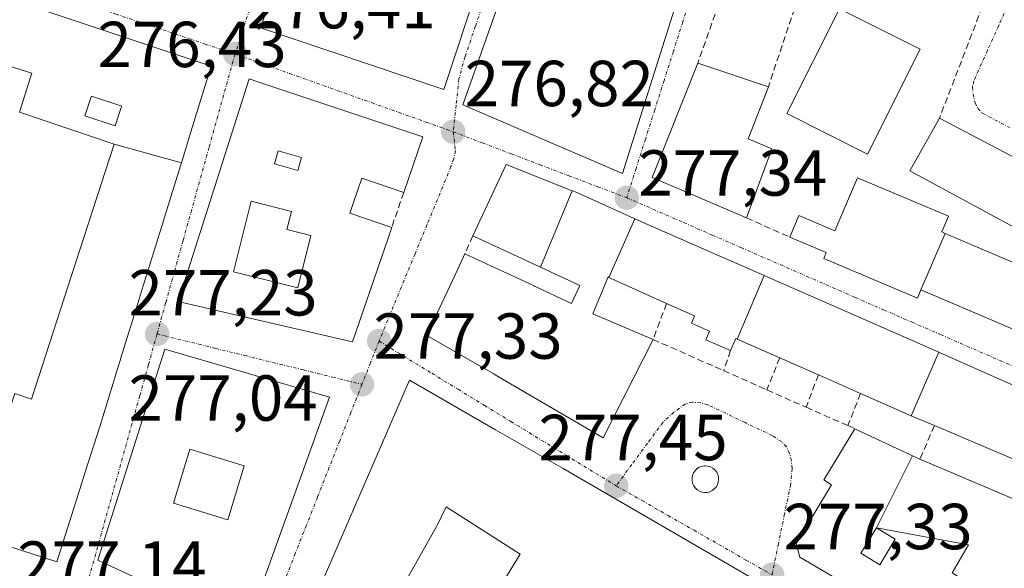
# Model space of a CAD drawing. Units: metres. Extents: x 607124 to 608416, y 4669106 to 4671424.
# Drawn here: x 607888 to 608039, y 4669556 to 4669641 of the extents above; entities that cross this region are included whole.
import ezdxf
from ezdxf.enums import TextEntityAlignment as Align

# ---------------------------------------------------------------- set-up
doc = ezdxf.new("R2010")
doc.units = ezdxf.units.M
doc.header["$MEASUREMENT"] = 0
doc.linetypes.add('TRAZO_Y_PUNTO', pattern=[1, 0.5, -0.25, 0, -0.25])
doc.linetypes.add('TRAZOSX2', pattern=[1.5, 1, -0.5])
for name, color, linetype, lineweight in [('Carátula', 7, 'Continuous', 5), ('Edificación', 1, 'Continuous', 13), ('Edificación Cxs', 1, 'Continuous', 13), ('Edificación ligera', 1, 'Continuous', 0), ('Edificación ligera Cxs', 1, 'Continuous', 0), ('Elemento construido', 1, 'Continuous', 0), ('Muro lineal', 1, 'TRAZOSX2', 13), ('Punto de cota en terreno', 7, 'Continuous', 0), ('Rótulo de punto de cota en terreno', 19, 'Continuous', 0), ('Vía urbana eje', 5, 'TRAZO_Y_PUNTO', 0)]:
    doc.layers.add(name, color=color, linetype=linetype, lineweight=lineweight)
doc.styles.add('Arial', font='txt', dxfattribs={"height": 0.2})

# ---------------------------------------------------------------- blocks, each defined once
blk = doc.blocks.new('5PATER')
at = {"layer": 'Carátula', "linetype": 'Continuous', "lineweight": 5}
h = blk.add_hatch(color=250, dxfattribs=at)
edge = h.paths.add_edge_path()
edge.add_ellipse((0, 0.01), major_axis=(-1.33, -1.34), ratio=0.999422, start_angle=0, end_angle=360)
blk = doc.blocks.new('*U191')
at = {"layer": 'Edificación Cxs', "color": 1, "linetype": 'Continuous', "lineweight": 13}
for points in [[(607949.8101, 4669622.5101, 276.8054), (607946.8801, 4669613.9601, 277.0743), (607940.4401, 4669616.1601, 277.0888), (607938.5801, 4669610.7401, 277.2648), (607945.0201, 4669608.5401, 277.1049), (607938.9801, 4669590.9001, 277.2739), (607919.1501, 4669595.5001, 277.159), (607912.0901, 4669597.1301, 276.9663), (607923.0501, 4669631.4501, 276.4419), (607924.8701, 4669630.8401, 276.4665), (607949.8101, 4669622.5101, 276.8054)], [(607931.1401, 4669619.3201, 276.8954), (607927.5101, 4669620.3601, 276.7566), (607926.9401, 4669618.3701, 276.8085), (607930.5701, 4669617.3301, 277.0465), (607931.1401, 4669619.3201, 276.8954)], [(607932.5401, 4669607.3001, 277.4845), (607928.8801, 4669608.2201, 277.4476), (607929.5801, 4669611.0201, 277.4596), (607923.3601, 4669612.5801, 277.117), (607920.6401, 4669601.7201, 277.1212), (607930.5301, 4669599.2501, 277.5896), (607932.5401, 4669607.3001, 277.4845)]]:
    blk.add_polyline3d(points, close=True, dxfattribs=at)
blk = doc.blocks.new('*U193')
at = {"layer": 'Edificación Cxs', "color": 1, "linetype": 'Continuous', "lineweight": 13}
for points in [[(607912.6017, 4669618.5283, 276.7412), (607902.2601, 4669621.4001, 276.5989), (607891.3183, 4669625.0947, 276.5476), (607887.6601, 4669626.3301, 276.4325), (607889.3047, 4669631.5597, 276.3895), (607889.5501, 4669632.3401, 276.3832), (607886.1001, 4669633.4201, 276.3364), (607884.2101, 4669627.4601, 275.6019), (607883.1901, 4669627.8001, 275.272), (607877.0101, 4669629.8301, 274.7333), (607878.9201, 4669635.8901, 276.3467), (607871.7601, 4669638.1401, 276.3895), (607869.8701, 4669632.1901, 275.5481), (607866.8001, 4669633.1901, 275.5571), (607868.6001, 4669638.9601, 276.3455), (607863.9801, 4669640.4301, 276.2897), (607862.1701, 4669634.7101, 274.9999), (607859.5901, 4669635.5601, 275.4657), (607858.1101, 4669636.0501, 275.7929), (607859.1401, 4669639.3301, 276.2792), (607853.4201, 4669641.4201, 276.3546), (607857.6701, 4669653.3001, 276.2079), (607917.2001, 4669633.4001, 276.5731), (607914.0781, 4669623.3029, 276.536), (607912.6017, 4669618.5283, 276.7412)], [(607902.4503, 4669624.3507, 276.5554), (607903.3373, 4669627.0119, 276.5146), (607903.4101, 4669627.2301, 276.5098), (607898.7401, 4669628.7901, 276.4682), (607898.6497, 4669628.5179, 276.4708), (607897.7301, 4669625.7501, 276.5642), (607902.4001, 4669624.2001, 276.5567), (607902.4503, 4669624.3507, 276.5554)]]:
    blk.add_polyline3d(points, close=True, dxfattribs=at)
blk = doc.blocks.new('*U195')
at = {"layer": 'Edificación Cxs', "color": 1, "linetype": 'Continuous', "lineweight": 13}
for points in [[(607968.3001, 4669673.3201, 276.6712), (607964.4801, 4669661.8401, 276.8084), (607963.0301, 4669662.3201, 276.8282), (607954.1001, 4669665.3001, 276.8055), (607952.4101, 4669660.1901, 276.8427), (607961.7601, 4669657.0501, 276.8164), (607960.4601, 4669652.2601, 276.8205), (607953.0601, 4669629.8001, 276.7906), (607924.7901, 4669639.3301, 276.3653), (607939.5301, 4669682.0101, 276.2082), (607968.3001, 4669673.3201, 276.6712)], [(607947.3101, 4669669.0401, 276.5138), (607944.6601, 4669669.9401, 276.4783), (607943.8201, 4669667.4701, 276.5277), (607946.4701, 4669666.5701, 276.5408), (607947.3101, 4669669.0401, 276.5138)], [(607945.1701, 4669655.6801, 276.6434), (607942.7201, 4669656.5101, 276.5991), (607941.0201, 4669651.5301, 276.497), (607943.4801, 4669650.7001, 276.6378), (607945.1701, 4669655.6801, 276.6434)]]:
    blk.add_polyline3d(points, close=True, dxfattribs=at)

msp = doc.modelspace()

# ---------------------------------------------------------------- linework, layer by layer
at = {"layer": 'Edificación', "color": 1, "linetype": 'Continuous', "lineweight": 13}
for points in [[(607968.3, 4669673.32, 276.67), (607964.48, 4669661.84, 276.81), (607963.03, 4669662.32, 276.83), (607954.1, 4669665.3, 276.81), (607952.41, 4669660.19, 276.84), (607961.76, 4669657.05, 276.82), (607960.46, 4669652.26, 276.82), (607953.06, 4669629.8, 276.79), (607924.79, 4669639.33, 276.37), (607939.53, 4669682.01, 276.21), (607968.3, 4669673.32, 276.67)], [(607859.59, 4669635.56, 275.47), (607858.11, 4669636.05, 275.79), (607859.14, 4669639.33, 276.28), (607853.42, 4669641.42, 276.35), (607857.67, 4669653.3, 276.21), (607917.2, 4669633.4, 276.57), (607914.08, 4669623.3, 276.54), (607912.6, 4669618.53, 276.74)], [(608026.47, 4669636.04, 278.81), (608018.38, 4669619.86, 277.15), (608005.93, 4669626.09, 277.79), (608014.03, 4669642.26, 278.91), (608026.47, 4669636.04, 278.81)], [(607902.26, 4669621.4, 276.6), (607891.32, 4669625.09, 276.55), (607887.66, 4669626.33, 276.43), (607889.3, 4669631.56, 276.39), (607889.55, 4669632.34, 276.38), (607886.1, 4669633.42, 276.34), (607884.21, 4669627.46, 275.6), (607883.19, 4669627.8, 275.27)], [(608003.6, 4669620.64, 277.39), (607999.71, 4669610.01, 277.12), (607985.19, 4669616.24, 277.37), (607992.2, 4669633.87, 278.1), (608003.08, 4669630.23, 278.49), (607999.97, 4669622.2, 277.64), (608003.6, 4669620.64, 277.39)], [(607949.81, 4669622.51, 276.81), (607946.88, 4669613.96, 277.07), (607940.44, 4669616.16, 277.09), (607938.58, 4669610.74, 277.26), (607945.02, 4669608.54, 277.1), (607938.98, 4669590.9, 277.27), (607919.15, 4669595.5, 277.16), (607912.09, 4669597.13, 276.97), (607923.05, 4669631.45, 276.44), (607924.87, 4669630.84, 276.47), (607949.81, 4669622.51, 276.81)], [(607902.45, 4669624.35, 276.56), (607903.34, 4669627.01, 276.51), (607903.41, 4669627.23, 276.51), (607898.74, 4669628.79, 276.47), (607898.65, 4669628.52, 276.47), (607897.73, 4669625.75, 276.56), (607902.4, 4669624.2, 276.56), (607902.45, 4669624.35, 276.56)], [(607902.45, 4669624.35, 276.56), (607903.34, 4669627.01, 276.51), (607903.41, 4669627.23, 276.51), (607898.74, 4669628.79, 276.47), (607898.65, 4669628.52, 276.47), (607897.73, 4669625.75, 276.56), (607902.4, 4669624.2, 276.56), (607902.45, 4669624.35, 276.56)], [(608044.07, 4669606.39, 277.07), (608044.25, 4669606.8, 277.08), (608024.86, 4669617.27, 277.09), (608029.45, 4669625.37, 277.87), (608076.37, 4669600.73, 277.89), (608078.66, 4669604.79, 278.14), (608092.44, 4669629.25, 277.31), (608102.04, 4669626.13, 276.5), (608112.41, 4669619.39, 275.77), (608108.33, 4669612.45, 275.78), (608108.33, 4669612.44, 275.78), (608106.99, 4669610.16, 275.81), (608106.98, 4669610.15, 275.81), (608096.89, 4669592.97, 275.92), (608096.89, 4669592.96, 275.92), (608096.03, 4669591.5, 275.93), (608096.03, 4669591.5, 275.93), (608093.99, 4669588.03, 275.99), (608092.28, 4669589.03, 276.12), (608091.98, 4669588.52, 276.13)], [(607883.66, 4669580.58, 277.16), (607885.88, 4669579.83, 277.16), (607886.92, 4669582.94, 277.13), (607889.49, 4669582.08, 277.17), (607895.69, 4669601.16, 277.19), (607902.26, 4669621.4, 276.6)], [(607912.6, 4669618.53, 276.74), (607902.26, 4669621.4, 276.6)], [(607912.6, 4669618.53, 276.74), (607902.26, 4669621.4, 276.6)], [(607931.14, 4669619.32, 276.9), (607927.51, 4669620.36, 276.76), (607926.94, 4669618.37, 276.81), (607930.57, 4669617.33, 277.05), (607931.14, 4669619.32, 276.9)], [(607931.14, 4669619.32, 276.9), (607927.51, 4669620.36, 276.76), (607926.94, 4669618.37, 276.81), (607930.57, 4669617.33, 277.05), (607931.14, 4669619.32, 276.9)], [(607912.6, 4669618.53, 276.74), (607912.46, 4669618.07, 276.75), (607909.79, 4669609.45, 276.86), (607909.77, 4669609.38, 276.86), (607909.09, 4669607.18, 276.89), (607909.06, 4669607.08, 276.89), (607906.26, 4669598.04, 276.97), (607906.15, 4669597.67, 276.98), (607903.24, 4669588.29, 277.06), (607903.22, 4669588.22, 277.06), (607902.51, 4669585.92, 277.03), (607902.5, 4669585.88, 277.03), (607900.07, 4669578.03, 277), (607897.69, 4669570.52, 277.02), (607897.68, 4669570.51, 277.02), (607896.7, 4669567.42, 277), (607896.7, 4669567.41, 277), (607893.4, 4669557.01, 277.01), (607864.18, 4669566.46, 277.05), (607834.81, 4669575.95, 276.91), (607841.81, 4669594.61, 276.55), (607844.27, 4669593.78, 275.25)], [(607967.94, 4669602.41, 277.62), (607957.55, 4669607.24, 277.32), (607962.66, 4669618.23, 277.06), (607972.84, 4669614.21, 277.28)], [(608026.59, 4669598.93, 276.92), (608026.04, 4669597.64, 276.89), (608011.63, 4669603.78, 276.96), (608012.01, 4669604.68, 277.01), (608006.38, 4669607.07, 277.07), (608007.79, 4669610.38, 277.18), (608013.34, 4669608.02, 277.21), (608016.83, 4669616.22, 277.27), (608030.82, 4669610.27, 277.04), (608029.79, 4669607.85, 277.06), (608030.34, 4669607.62, 277.07)], [(607972.84, 4669614.21, 277.28), (607967.94, 4669602.41, 277.62)], [(607972.84, 4669614.21, 277.28), (607967.94, 4669602.41, 277.62)], [(607972.84, 4669614.21, 277.28), (607973.07, 4669614.12, 277.28), (607982.39, 4669609.92, 277.34), (607982.48, 4669609.88, 277.34)], [(607932.54, 4669607.3, 277.48), (607928.88, 4669608.22, 277.45), (607929.58, 4669611.02, 277.46), (607923.36, 4669612.58, 277.12), (607920.64, 4669601.72, 277.12), (607930.53, 4669599.25, 277.59), (607932.54, 4669607.3, 277.48)], [(607932.54, 4669607.3, 277.48), (607928.88, 4669608.22, 277.45), (607929.58, 4669611.02, 277.46), (607923.36, 4669612.58, 277.12), (607920.64, 4669601.72, 277.12), (607930.53, 4669599.25, 277.59), (607932.54, 4669607.3, 277.48)], [(607978.49, 4669600.86, 277.65), (607982.48, 4669609.88, 277.34)], [(607978.49, 4669600.86, 277.65), (607982.48, 4669609.88, 277.34)], [(607982.48, 4669609.88, 277.34), (607995.94, 4669603.98, 277.12), (607996.11, 4669603.91, 277.11), (608002.43, 4669601.13, 277.04)], [(608026.59, 4669598.93, 276.92), (608030.34, 4669607.62, 277.07)], [(608026.59, 4669598.93, 276.92), (608030.34, 4669607.62, 277.07)], [(608030.34, 4669607.62, 277.07), (608042.41, 4669602.48, 277.01), (608042.82, 4669603.45, 277.02), (608042.84, 4669603.49, 277.02), (608044.07, 4669606.39, 277.07)], [(607978.49, 4669600.86, 277.65), (607978.37, 4669600.92, 277.64), (607976.03, 4669595.24, 277.67), (607985.3, 4669591.3, 277.6), (607977.6, 4669576.12, 277.52), (607961.48, 4669585.55, 277.47), (607960.98, 4669585.84, 277.47), (607960.65, 4669586.03, 277.47), (607950.44, 4669591.92, 277.31), (607951.94, 4669595.14, 277.33), (607954.78, 4669601.26, 277.37), (607954.79, 4669601.27, 277.37), (607956.29, 4669604.51, 277.39), (607966.97, 4669599.54, 277.63), (607967.04, 4669599.51, 277.63), (607972.74, 4669596.85, 277.64), (607974.02, 4669599.59, 277.63), (607967.94, 4669602.41, 277.62)], [(607998.26, 4669591.35, 277.17), (607998.07, 4669591.43, 277.18), (607997.26, 4669589.57, 277.23), (607993.46, 4669591.24, 277.33), (607994.03, 4669592.56, 277.3), (607991.22, 4669593.8, 277.35), (607991.67, 4669594.94, 277.34), (607987.4, 4669596.85, 277.47), (607978.49, 4669600.86, 277.65)], [(607998.26, 4669591.35, 277.17), (608002.43, 4669601.13, 277.04)], [(607998.26, 4669591.35, 277.17), (608002.43, 4669601.13, 277.04)], [(608002.43, 4669601.13, 277.04), (608029.33, 4669589.31, 276.77)], [(608091.98, 4669588.52, 276.13), (608083.57, 4669574.2, 276.1), (608046.45, 4669590.39, 276.73), (608038.77, 4669593.74, 276.82), (608026.59, 4669598.93, 276.92)], [(608025.09, 4669579.54, 276.88), (608017.3, 4669582.97, 276.82), (608010.78, 4669585.84, 276.87), (608004.82, 4669588.46, 276.93), (607998.26, 4669591.35, 277.17)], [(608029.33, 4669589.31, 276.77), (608025.09, 4669579.54, 276.88)], [(608029.33, 4669589.31, 276.77), (608025.09, 4669579.54, 276.88)], [(608029.33, 4669589.31, 276.77), (608030.01, 4669589.01, 276.76), (608079.32, 4669567.16, 276.16), (608073.86, 4669556.46, 276.3)], [(607971.47, 4669571.39, 277.47), (608000.21, 4669554.73, 277.36), (607975.9, 4669516.78, 277.33), (607949.5, 4669533.22, 277.35), (607964.82, 4669558.2, 277.64), (607953.41, 4669565.49, 277.73), (607952.14, 4669562.85, 277.7), (607938.69, 4669538.94, 277.38), (607930.15, 4669544.33, 277.32), (607947.78, 4669585.03, 277.37), (607961.02, 4669577.38, 277.54), (607971.47, 4669571.39, 277.47)], [(608025.29, 4669573.35, 276.87), (608025.55, 4669573.23, 276.86), (608026.44, 4669572.85, 276.82), (608040.34, 4669566.96, 276.64), (608043.53, 4669565.62, 276.65), (608052.42, 4669561.87, 276.75), (608054.04, 4669565.23, 276.63), (608054.07, 4669565.29, 276.63), (608054.87, 4669566.94, 276.57), (608042.56, 4669572.14, 276.65), (608028.67, 4669578.01, 276.85), (608025.46, 4669579.37, 276.87), (608025.09, 4669579.54, 276.88)], [(608073.86, 4669556.46, 276.3), (608073.73, 4669556.21, 276.31), (608057.17, 4669528.8, 276.63), (608007.94, 4669557.76, 277.23), (608007.34, 4669559.87, 277.23), (608012.82, 4669568.87, 277.31), (608011.62, 4669569.64, 277.3), (608016.41, 4669577.52, 277.32), (608025.29, 4669573.35, 276.87)], [(608019.73, 4669562.27, 277.2), (608025.29, 4669573.35, 276.87)], [(608019.73, 4669562.27, 277.2), (608025.29, 4669573.35, 276.87)], [(608019.73, 4669562.27, 277.2), (608017.34, 4669558.34, 277.24), (608020.25, 4669556.57, 277.21), (608022.64, 4669560.5, 277.15), (608019.73, 4669562.27, 277.2)], [(608019.73, 4669562.27, 277.2), (608017.34, 4669558.34, 277.24), (608020.25, 4669556.57, 277.21), (608022.64, 4669560.5, 277.15), (608019.73, 4669562.27, 277.2)], [(608050.35, 4669543.86, 276.95), (608041.58, 4669551.24, 277.01), (608040.83, 4669549.68, 277.06), (608036.16, 4669552.37, 277.04), (608031.42, 4669555.33, 277.04), (608033.94, 4669559.65, 276.88), (608019.73, 4669562.27, 277.2)], [(608050.35, 4669543.86, 276.95), (608041.58, 4669551.24, 277.01), (608040.83, 4669549.68, 277.06), (608036.16, 4669552.37, 277.04), (608031.42, 4669555.33, 277.04), (608033.94, 4669559.65, 276.88), (608019.73, 4669562.27, 277.2)]]:
    msp.add_polyline3d(points, dxfattribs=at)
at = {"layer": 'Edificación Cxs', "color": 1, "linetype": 'Continuous', "lineweight": 13}
for points in [[(608026.47, 4669636.04, 278.81), (608018.38, 4669619.86, 277.15), (608005.93, 4669626.09, 277.79), (608014.03, 4669642.26, 278.91), (608026.47, 4669636.04, 278.81)], [(608003.6, 4669620.64, 277.39), (607999.71, 4669610.01, 277.12), (607985.19, 4669616.24, 277.37), (607992.2, 4669633.87, 278.1), (608003.08, 4669630.23, 278.49), (607999.97, 4669622.2, 277.64), (608003.6, 4669620.64, 277.39)], [(607902.45, 4669624.35, 276.56), (607902.4, 4669624.2, 276.56), (607897.73, 4669625.75, 276.56), (607898.65, 4669628.52, 276.47), (607898.74, 4669628.79, 276.47), (607903.41, 4669627.23, 276.51), (607903.34, 4669627.01, 276.51), (607902.45, 4669624.35, 276.56)], [(607931.14, 4669619.32, 276.9), (607930.57, 4669617.33, 277.05), (607926.94, 4669618.37, 276.81), (607927.51, 4669620.36, 276.76), (607931.14, 4669619.32, 276.9)], [(607972.84, 4669614.21, 277.28), (607967.94, 4669602.41, 277.63), (607957.55, 4669607.24, 277.32), (607962.66, 4669618.23, 277.06), (607972.84, 4669614.21, 277.28)], [(608030.34, 4669607.62, 277.07), (608026.59, 4669598.93, 276.92), (608026.04, 4669597.64, 276.89), (608011.63, 4669603.78, 276.96), (608012.01, 4669604.68, 277.01), (608006.38, 4669607.07, 277.07), (608007.79, 4669610.38, 277.18), (608013.34, 4669608.02, 277.21), (608016.83, 4669616.22, 277.27), (608030.82, 4669610.27, 277.04), (608029.79, 4669607.85, 277.06), (608030.34, 4669607.62, 277.07)], [(607982.48, 4669609.88, 277.34), (607978.49, 4669600.86, 277.65), (607978.37, 4669600.92, 277.64), (607976.03, 4669595.24, 277.67), (607985.3, 4669591.3, 277.6), (607977.6, 4669576.12, 277.52), (607961.48, 4669585.55, 277.47), (607960.98, 4669585.84, 277.47), (607960.65, 4669586.03, 277.47), (607950.44, 4669591.92, 277.31), (607951.94, 4669595.14, 277.33), (607954.78, 4669601.26, 277.37), (607954.79, 4669601.27, 277.37), (607956.29, 4669604.51, 277.39), (607966.97, 4669599.54, 277.63), (607967.04, 4669599.51, 277.63), (607972.74, 4669596.85, 277.64), (607974.02, 4669599.59, 277.63), (607967.94, 4669602.41, 277.63), (607972.84, 4669614.21, 277.28), (607973.07, 4669614.12, 277.28), (607982.39, 4669609.92, 277.34), (607982.48, 4669609.88, 277.34)], [(607932.54, 4669607.3, 277.48), (607930.53, 4669599.25, 277.59), (607920.64, 4669601.72, 277.12), (607923.36, 4669612.58, 277.12), (607929.58, 4669611.02, 277.46), (607928.88, 4669608.22, 277.45), (607932.54, 4669607.3, 277.48)], [(608002.43, 4669601.13, 277.04), (607998.26, 4669591.35, 277.17), (607998.07, 4669591.43, 277.18), (607997.26, 4669589.57, 277.23), (607993.46, 4669591.24, 277.33), (607994.03, 4669592.56, 277.3), (607991.22, 4669593.8, 277.35), (607991.67, 4669594.94, 277.34), (607987.4, 4669596.85, 277.47), (607978.49, 4669600.86, 277.65), (607982.48, 4669609.88, 277.34), (607995.94, 4669603.98, 277.12), (607996.11, 4669603.91, 277.11), (608002.43, 4669601.13, 277.04)], [(608044.07, 4669606.39, 277.07), (608052.62, 4669601.83, 277), (608061.16, 4669597.02, 276.86), (608060.56, 4669595.97, 276.84), (608059.92, 4669594.83, 276.82), (608069.68, 4669590.54, 276.76), (608069.85, 4669590.96, 276.77), (608070.46, 4669591.92, 276.81), (608071.63, 4669591.29, 276.78), (608077.61, 4669588.13, 276.47), (608076.94, 4669586.85, 276.48), (608078.78, 4669585.89, 276.43), (608081.63, 4669591.33, 276.47), (608091.98, 4669588.52, 276.13), (608083.57, 4669574.2, 276.1), (608046.45, 4669590.39, 276.73), (608038.77, 4669593.74, 276.82), (608026.59, 4669598.93, 276.92), (608030.34, 4669607.62, 277.07), (608042.41, 4669602.48, 277.01), (608042.82, 4669603.45, 277.02), (608042.84, 4669603.49, 277.02), (608044.07, 4669606.39, 277.07)], [(608029.33, 4669589.31, 276.77), (608025.09, 4669579.54, 276.88), (608017.3, 4669582.97, 276.82), (608010.78, 4669585.84, 276.87), (608004.82, 4669588.46, 276.93), (607998.26, 4669591.35, 277.17), (608002.43, 4669601.13, 277.04), (608029.33, 4669589.31, 276.77)], [(607971.47, 4669571.39, 277.47), (608000.21, 4669554.73, 277.36), (607975.9, 4669516.78, 277.33), (607949.5, 4669533.22, 277.35), (607964.82, 4669558.2, 277.64), (607953.41, 4669565.49, 277.73), (607952.14, 4669562.85, 277.7), (607938.69, 4669538.94, 277.38), (607930.15, 4669544.33, 277.32), (607947.78, 4669585.03, 277.37), (607961.02, 4669577.38, 277.54), (607971.47, 4669571.39, 277.47)], [(608019.73, 4669562.27, 277.2), (608022.64, 4669560.5, 277.15), (608020.25, 4669556.57, 277.21), (608017.34, 4669558.34, 277.24), (608019.73, 4669562.27, 277.2)]]:
    msp.add_polyline3d(points, close=True, dxfattribs=at)
for points in [[(608044.25, 4669606.8, 277.08), (608024.86, 4669617.27, 277.09), (608029.45, 4669625.37, 277.87), (608076.37, 4669600.73, 277.89)], [(607886.92, 4669582.94, 277.13), (607889.49, 4669582.08, 277.17), (607895.69, 4669601.16, 277.19), (607902.26, 4669621.4, 276.6), (607912.6, 4669618.53, 276.74), (607912.6, 4669618.53, 276.74), (607912.46, 4669618.07, 276.75), (607909.79, 4669609.45, 276.86), (607909.77, 4669609.38, 276.86), (607909.09, 4669607.18, 276.89), (607909.06, 4669607.08, 276.89), (607906.26, 4669598.04, 276.97), (607906.15, 4669597.67, 276.98), (607903.24, 4669588.29, 277.06), (607903.22, 4669588.22, 277.06), (607902.51, 4669585.92, 277.03), (607902.5, 4669585.88, 277.03), (607900.07, 4669578.03, 277), (607897.69, 4669570.52, 277.02), (607897.68, 4669570.51, 277.02), (607896.7, 4669567.42, 277), (607896.7, 4669567.41, 277), (607893.4, 4669557.01, 277.01), (607864.18, 4669566.46, 277.05)], [(608042.56, 4669572.14, 276.65), (608028.67, 4669578.01, 276.85), (608025.46, 4669579.37, 276.87), (608025.09, 4669579.54, 276.88), (608029.33, 4669589.31, 276.77), (608030.01, 4669589.01, 276.76), (608079.32, 4669567.16, 276.16)], [(608063.02, 4669554.23, 276.53), (608056.59, 4669558.06, 276.58), (608059.32, 4669562.86, 276.37), (608063.54, 4669561.04, 276.34), (608073.86, 4669556.46, 276.3), (608073.73, 4669556.21, 276.31), (608057.17, 4669528.8, 276.63), (608007.94, 4669557.76, 277.23), (608007.34, 4669559.87, 277.23), (608012.82, 4669568.87, 277.31), (608011.62, 4669569.64, 277.3), (608016.41, 4669577.52, 277.32), (608025.29, 4669573.35, 276.87), (608025.29, 4669573.35, 276.87), (608019.73, 4669562.27, 277.2), (608017.34, 4669558.34, 277.24), (608020.25, 4669556.57, 277.21), (608022.64, 4669560.5, 277.15), (608019.73, 4669562.27, 277.2), (608033.94, 4669559.65, 276.88), (608031.42, 4669555.33, 277.04)], [(608031.42, 4669555.33, 277.04), (608033.94, 4669559.65, 276.88), (608019.73, 4669562.27, 277.2), (608025.29, 4669573.35, 276.87), (608025.55, 4669573.23, 276.86), (608026.44, 4669572.85, 276.82), (608040.34, 4669566.96, 276.64)]]:
    msp.add_polyline3d(points, dxfattribs=at)
at = {"layer": 'Edificación ligera', "color": 1, "linetype": 'Continuous', "lineweight": 0}
msp.add_polyline3d([(607922.28, 4669571.83, 277.4), (607919.75, 4669563.51, 277.34), (607911.37, 4669566.06, 277.21), (607913.91, 4669574.37, 277.32), (607922.28, 4669571.83, 277.4)], dxfattribs=at)
at = {"layer": 'Edificación ligera Cxs', "color": 1, "linetype": 'Continuous', "lineweight": 0}
msp.add_polyline3d([(607922.28, 4669571.83, 277.4), (607919.75, 4669563.51, 277.34), (607911.37, 4669566.06, 277.21), (607913.91, 4669574.37, 277.32), (607922.28, 4669571.83, 277.4)], close=True, dxfattribs=at)
at = {"layer": 'Elemento construido', "color": 1, "linetype": 'Continuous', "lineweight": 0}
for points in [[(607980.59, 4669616.84, 277.36), (607995.38, 4669663.76, 278.23), (607971.53, 4669671.54, 276.79), (607955.97, 4669627.47, 276.82), (607980.59, 4669616.84, 277.36)], [(607922.61, 4669546.68, 277.24), (607935.44, 4669582.41, 277.34), (607910.03, 4669589.77, 277.05), (607899.74, 4669557.3, 277.07), (607922.61, 4669546.68, 277.24)]]:
    msp.add_polyline3d(points, dxfattribs=at)
at = {"layer": 'Muro lineal', "color": 1, "linetype": 'TRAZOSX2', "lineweight": 13}
for points in [[(608015.46, 4669657.01, 278.69), (608038.74, 4669649.59, 278.5), (608029.45, 4669625.37, 277.87)], [(607996.86, 4669647.09, 278.56), (607992.2, 4669633.87, 278.1)], [(608007.57, 4669643.69, 278.84), (608003.08, 4669630.23, 278.49)], [(607946.88, 4669613.96, 277.07), (607945.02, 4669608.54, 277.1)], [(607999.71, 4669610.01, 277.12), (608006.38, 4669607.07, 277.07)], [(607957.55, 4669607.24, 277.32), (607956.29, 4669604.51, 277.39)], [(607987.4, 4669596.85, 277.47), (607985.3, 4669591.3, 277.6), (607996.19, 4669586.48, 277.4)], [(607997.26, 4669589.57, 277.23), (607996.19, 4669586.48, 277.4)], [(608004.82, 4669588.46, 276.93), (608002.85, 4669583.51, 277.07)], [(607996.19, 4669586.48, 277.4), (608002.85, 4669583.51, 277.07)], [(608010.78, 4669585.84, 276.87), (608008.9, 4669580.85, 277.14)], [(608002.85, 4669583.51, 277.07), (608008.9, 4669580.85, 277.14)], [(608017.3, 4669582.97, 276.82), (608015.32, 4669578.01, 277.31)], [(608008.9, 4669580.85, 277.14), (608015.32, 4669578.01, 277.31)], [(608015.32, 4669578.01, 277.31), (608016.41, 4669577.52, 277.32)], [(608028.67, 4669578.01, 276.85), (608026.44, 4669572.85, 276.82)], [(607993.24, 4669567.71, 277.36), (607993.65, 4669567.73, 277.36), (607994.04, 4669567.83, 277.35), (607994.42, 4669568, 277.35), (607994.74, 4669568.25, 277.35), (607995.02, 4669568.55, 277.35), (607995.23, 4669568.91, 277.35), (607995.36, 4669569.3, 277.35), (607995.41, 4669569.7, 277.36), (607995.38, 4669570.11, 277.36), (607995.27, 4669570.51, 277.36), (607995.09, 4669570.87, 277.36), (607994.83, 4669571.2, 277.37), (607994.52, 4669571.46, 277.37), (607994.16, 4669571.66, 277.38), (607993.77, 4669571.78, 277.38), (607993.36, 4669571.82, 277.38), (607993.19, 4669571.81, 277.38), (607992.79, 4669571.74, 277.38), (607992.41, 4669571.59, 277.39), (607992.07, 4669571.36, 277.39), (607991.77, 4669571.07, 277.38), (607991.55, 4669570.73, 277.38), (607991.39, 4669570.35, 277.38), (607991.31, 4669569.95, 277.38), (607991.32, 4669569.54, 277.37), (607991.4, 4669569.14, 277.37), (607991.57, 4669568.76, 277.37), (607991.8, 4669568.42, 277.36), (607992.1, 4669568.14, 277.36), (607992.45, 4669567.92, 277.36), (607992.83, 4669567.78, 277.36), (607993.24, 4669567.71, 277.36)]]:
    msp.add_polyline3d(points, dxfattribs=at)
at = {"layer": 'Vía urbana eje', "color": 5, "linetype": 'TRAZO_Y_PUNTO', "lineweight": 0}
for points in [[(607938.02, 4669687.73), (607936.59, 4669683.35), (607933.73, 4669674.61), (607932.31, 4669670.24), (607926.59, 4669652.76), (607925.16, 4669648.38), (607922.3, 4669639.64), (607920.88, 4669635.27)], [(607970.56, 4669676.74), (607965.82, 4669662.79), (607964.24, 4669658.13), (607962.65, 4669653.48), (607959.49, 4669644.18), (607957.91, 4669639.52), (607956.33, 4669634.87), (607955.39, 4669631.44), (607954.95, 4669627.37), (607954.5, 4669623.29)], [(607998.51, 4669667.31), (607997.07, 4669662.79), (607995.63, 4669658.28), (607994.2, 4669653.76), (607992.76, 4669649.25), (607991.32, 4669644.73), (607989.88, 4669640.22), (607988.44, 4669635.7), (607987, 4669631.19), (607985.56, 4669626.67), (607984.13, 4669622.16), (607982.69, 4669617.64), (607981.25, 4669613.13)], [(607897.9, 4669642.97), (607902.49, 4669641.43), (607911.69, 4669638.35), (607916.28, 4669636.81), (607920.88, 4669635.27)], [(608040.31, 4669643.53), (608038.58, 4669639.67), (608036.84, 4669635.8), (608034.73, 4669631.12), (608034.53, 4669630.22), (608034.62, 4669629.13), (608034.94, 4669627.74), (608035.37, 4669626.86), (608036.03, 4669626.17), (608040.26, 4669623.95)], [(607920.88, 4669635.27), (607918.2, 4669625.69), (607916.87, 4669620.89), (607914.19, 4669611.31), (607912.86, 4669606.52), (607911.52, 4669601.73), (607910.18, 4669596.93), (607908.85, 4669592.14)], [(607920.88, 4669635.27), (607925.08, 4669633.77), (607929.28, 4669632.28), (607933.48, 4669630.78), (607937.69, 4669629.28), (607941.89, 4669627.78), (607946.09, 4669626.29), (607950.3, 4669624.79), (607954.5, 4669623.29)], [(607954.5, 4669623.29), (607954.83, 4669620.4), (607954.58, 4669619.14), (607954.16, 4669617.92), (607950.46, 4669608.96), (607948.62, 4669604.48), (607943.07, 4669591.04)], [(607954.5, 4669623.29), (607958.96, 4669621.6), (607963.42, 4669619.9), (607967.87, 4669618.21), (607972.33, 4669616.52), (607976.79, 4669614.82), (607981.25, 4669613.13)], [(607981.25, 4669613.13), (607990.05, 4669609.29), (607994.44, 4669607.37), (607998.84, 4669605.46), (608016.44, 4669597.78), (608020.83, 4669595.86), (608025.23, 4669593.94), (608029.63, 4669592.03), (608042.83, 4669586.27), (608047.22, 4669584.35), (608060.42, 4669578.59), (608064.82, 4669576.68), (608069.22, 4669574.76), (608073.61, 4669572.84), (608086.81, 4669567.08)], [(607908.85, 4669592.14), (607907.52, 4669587.37), (607906.19, 4669582.61), (607898.21, 4669553.99), (607896.88, 4669549.23)], [(607908.85, 4669592.14), (607917.87, 4669589.92), (607922.39, 4669588.81), (607931.41, 4669586.59), (607935.93, 4669585.48), (607940.44, 4669584.37)], [(607943.07, 4669591.04), (607941.75, 4669587.71), (607940.44, 4669584.37)], [(607943.07, 4669591.04), (607951.19, 4669586.08), (607955.25, 4669583.61), (607959.31, 4669581.13), (607963.38, 4669578.65), (607975.56, 4669571.21), (607979.62, 4669568.74)], [(607940.44, 4669584.37), (607938.73, 4669580.03), (607937.01, 4669575.68), (607933.59, 4669567), (607931.88, 4669562.65), (607930.16, 4669558.31), (607928.45, 4669553.97), (607926.74, 4669549.62), (607925.03, 4669545.28), (607923.31, 4669540.94)], [(608003.64, 4669555.02), (608004.58, 4669559.58), (608005.52, 4669564.15), (608006.47, 4669568.72), (608006.73, 4669571.43), (608006.63, 4669572.61), (608006.36, 4669573.71), (608005.87, 4669574.75), (608005.13, 4669575.52), (608003.72, 4669576.46), (607999.48, 4669578.49), (607993.71, 4669581.24), (607992.65, 4669581.5), (607991.34, 4669581.64), (607990.26, 4669581.34), (607988.52, 4669580.07), (607986.85, 4669578.56), (607984.44, 4669575.29), (607982.03, 4669572.01), (607979.62, 4669568.74)], [(607979.62, 4669568.74), (607983.63, 4669566.45), (607987.63, 4669564.16), (607991.63, 4669561.88), (607999.63, 4669557.3), (608003.64, 4669555.02)]]:
    msp.add_lwpolyline(points, dxfattribs=at)

# ---------------------------------------------------------------- block references
at = {"layer": 'Edificación Cxs', "color": 1, "linetype": 'Continuous', "lineweight": 13}
for name in ['*U195', '*U193', '*U191']:
    msp.add_blockref(name, (0, 0), dxfattribs=at)
at = {"layer": 'Punto de cota en terreno', "linetype": 'Continuous', "lineweight": 0}
for p in [(607920.89, 4669635.27, 276.41), (607954.51, 4669623.29, 276.82), (607981.26, 4669613.13, 277.34), (607908.86, 4669592.14, 277.04), (607943.08, 4669591.04, 277.23), (607940.45, 4669584.37, 277.33), (607979.63, 4669568.74, 277.45), (608003.65, 4669555.02, 277.33)]:
    msp.add_blockref('5PATER', p, dxfattribs=at)

# ---------------------------------------------------------------- texts
at = {"layer": 'Rótulo de punto de cota en terreno', "color": 19, "linetype": 'Continuous', "lineweight": 0, "style": 'Arial'}
for s, p in [('276,41', (607922.65, 4669637.03)), ('276,43', (607899.67, 4669631.07)), ('276,82', (607956.27, 4669625.05)), ('277,34', (607983.02, 4669611.26)), ('277,23', (607904.45, 4669592.8)), ('277,33', (607942.21, 4669586.13)), ('277,04', (607904.45, 4669576.58)), ('277,45', (607967.65, 4669570.5)), ('277,33', (608005.41, 4669556.78)), ('277,14', (607887.32, 4669550.99))]:
    msp.add_text(s, height=7, dxfattribs=at).set_placement(p, align=Align.BOTTOM_LEFT)

doc.saveas('drawing.dxf')
